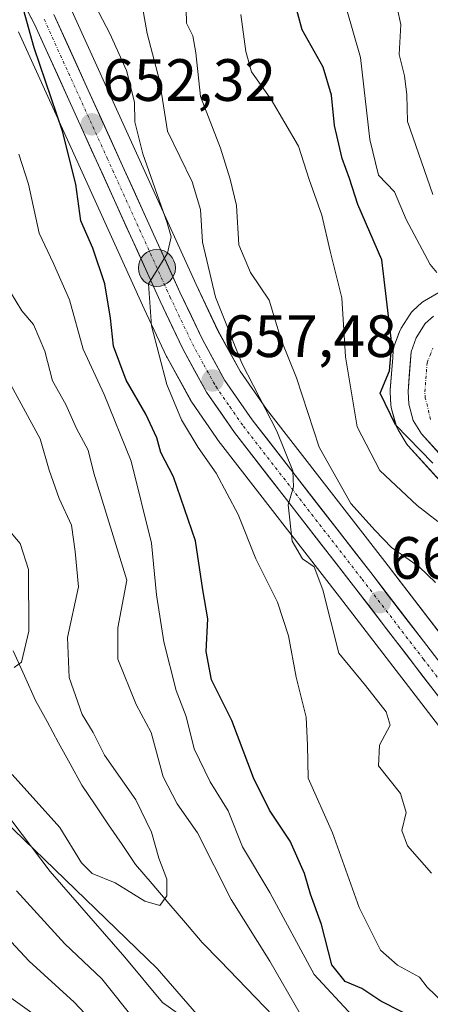
# Model space of a CAD drawing. Units: metres. Extents: x 637779 to 641228, y 4748320 to 4750702.
# Drawn here: x 638702 to 638771, y 4749605 to 4749770 of the extents above; entities that cross this region are included whole.
import ezdxf
from ezdxf.enums import TextEntityAlignment as Align

# ---------------------------------------------------------------- set-up
doc = ezdxf.new("R2010")
doc.units = ezdxf.units.M
doc.header["$MEASUREMENT"] = 0
doc.linetypes.add('TRAZO_Y_PUNTO', pattern=[1, 0.5, -0.25, 0, -0.25])
for name, color, linetype, lineweight in [('Arbolado forestal CxS', 92, 'Continuous', 0), ('Carretera de calzada única', 19, 'Continuous', 13), ('Carretera de calzada única Cxs', 19, 'Continuous', 13), ('Carretera de calzada única eje', 19, 'TRAZO_Y_PUNTO', 0), ('Carátula', 7, 'Continuous', 5), ('Corriente natural lineal', 142, 'Continuous', 13), ('Curva de nivel maestra', 36, 'Continuous', 30), ('Curva de nivel normal', 36, 'Continuous', 0), ('Núcleo urbano CxS', 19, 'Continuous', 0), ('Punto de cota en terreno', 7, 'Continuous', 0), ('Punto kilométrico de carretera', 7, 'Continuous', 0), ('Rótulo de punto de cota en terreno', 19, 'Continuous', 0)]:
    doc.layers.add(name, color=color, linetype=linetype, lineweight=lineweight)
doc.styles.add('Arial', font='txt', dxfattribs={"height": 0.2})

# ---------------------------------------------------------------- blocks, each defined once
blk = doc.blocks.new('*U158')
at = {"layer": 'Arbolado forestal CxS', "color": 92, "linetype": 'Continuous', "lineweight": 0}
for points in [[(638774.0687, 4749725.0875, 677.7249), (638769.9375, 4749722.6967, 677.2496), (638769.5117, 4749722.3983, 677.1986), (638769.4341, 4749722.3307, 677.1917), (638768.0441, 4749721.0807, 677.0687), (638767.7519, 4749720.7785, 677.0401), (638767.5151, 4749720.4545, 677.0098), (638766.0151, 4749718.0845, 676.6215), (638765.9521, 4749717.9801, 676.6039), (638765.7299, 4749717.5029, 676.5303), (638764.8687, 4749715.1197, 676.3049), (638764.7357, 4749714.6211, 676.267), (638764.6987, 4749714.3261, 676.2487), (638764.6093, 4749713.1421, 676.1818), (638764.1987, 4749707.7061, 676.0034), (638764.1901, 4749707.4801, 675.9944), (638764.1941, 4749707.3261, 675.9658), (638764.3041, 4749705.1861, 675.5837), (638764.3457, 4749704.8191, 675.5245), (638764.4057, 4749704.5507, 675.4874), (638765.1557, 4749701.8007, 675.0811), (638765.2985, 4749701.3947, 674.9766), (638765.4979, 4749701.0133, 674.9073), (638766.8879, 4749698.7633, 674.7519), (638767.1419, 4749698.4117, 674.7735), (638767.2139, 4749698.3291, 674.786), (638773.1039, 4749691.8091, 674.2345)], [(638783.9589, 4749651.9781, 668.8935), (638763.2845, 4749678.8835, 663.8743), (638743.4199, 4749704.4853, 662.0655), (638738.9951, 4749710.8703, 661.131), (638735.2731, 4749717.6551, 660.9866), (638731.5917, 4749725.4223, 660.3774), (638710.4621, 4749771.9995, 653.8078)]]:
    blk.add_polyline3d(points, dxfattribs=at)
blk = doc.blocks.new('*U164')
at = {"layer": 'Núcleo urbano CxS', "color": 19, "linetype": 'Continuous', "lineweight": 0}
for points in [[(638776.1917, 4749646.2469, 665.64), (638755.6557, 4749672.9866, 662.0904), (638735.6805, 4749698.7101, 658.1724), (638735.5811, 4749698.8461, 658.1395), (638730.8811, 4749705.6561, 657.4751), (638730.7369, 4749705.8871, 657.4656), (638726.7217, 4749713.184, 657.0724), (638726.6395, 4749713.3445, 657.0287), (638722.8488, 4749721.3379, 656.115), (638701.7661, 4749767.837, 650.4709)], [(638710.4621, 4749771.9995, 653.8078), (638731.5917, 4749725.4223, 660.3774), (638735.2731, 4749717.6551, 660.9866), (638738.9951, 4749710.8703, 661.131), (638743.4199, 4749704.4853, 662.0655), (638763.2845, 4749678.8835, 663.8743), (638783.9589, 4749651.9781, 668.8935)], [(638773.1039, 4749691.8091, 674.2345), (638767.2139, 4749698.3291, 674.786), (638767.1419, 4749698.4117, 674.7735), (638766.8879, 4749698.7633, 674.7519), (638765.4979, 4749701.0133, 674.9073), (638765.2985, 4749701.3947, 674.9766), (638765.1557, 4749701.8007, 675.0811), (638764.4057, 4749704.5507, 675.4874), (638764.3457, 4749704.8191, 675.5245), (638764.3041, 4749705.1861, 675.5837), (638764.1941, 4749707.3261, 675.9658), (638764.1901, 4749707.4801, 675.9944), (638764.1987, 4749707.7061, 676.0034), (638764.6093, 4749713.1421, 676.1818), (638764.6987, 4749714.3261, 676.2487), (638764.7357, 4749714.6211, 676.267), (638764.8687, 4749715.1197, 676.3049), (638765.7299, 4749717.5029, 676.5303), (638765.9521, 4749717.9801, 676.6039), (638766.0151, 4749718.0845, 676.6215), (638767.5151, 4749720.4545, 677.0098), (638767.7519, 4749720.7785, 677.0401), (638768.0441, 4749721.0807, 677.0687), (638769.4341, 4749722.3307, 677.1917), (638769.5117, 4749722.3983, 677.1986), (638769.9375, 4749722.6967, 677.2496), (638774.0687, 4749725.0875, 677.7249)]]:
    blk.add_polyline3d(points, dxfattribs=at)
blk = doc.blocks.new('*U197')
at = {"layer": 'Curva de nivel normal', "color": 36, "linetype": 'Continuous', "lineweight": 0}
blk.add_polyline3d([(638700.48, 4749708.58, 635), (638705.39, 4749699.49, 635), (638706.91, 4749694.22, 635), (638708.6, 4749689.5, 635), (638710.68, 4749684.98, 635), (638711.32, 4749680.58, 635), (638711.86, 4749674.65, 635), (638710.02, 4749666.14, 635), (638710.3, 4749659.45, 635), (638712.47, 4749653.24, 635), (638714.34, 4749650.2, 635), (638716.22, 4749646.36, 635), (638721.48, 4749638.91, 635), (638724.11, 4749633.46, 635), (638725.34, 4749629.11, 635), (638726.69, 4749625.54, 635), (638726.66, 4749622.75, 635), (638725.51, 4749621.14, 635), (638723, 4749621.84, 635), (638718.03, 4749624.96, 635), (638714.16, 4749626.54, 635), (638712.34, 4749628.32, 635), (638708.71, 4749634.22, 635), (638700.72, 4749643.11, 635)], dxfattribs=at)
blk = doc.blocks.new('*U219')
at = {"layer": 'Curva de nivel normal', "color": 36, "linetype": 'Continuous', "lineweight": 0}
blk.add_polyline3d([(638699.94, 4749684.45, 630), (638702.08, 4749681.95, 630), (638703.45, 4749677.55, 630), (638703.52, 4749667.19, 630), (638702.29, 4749662.02, 630), (638701.07, 4749661.08, 630)], dxfattribs=at)
blk = doc.blocks.new('*U242')
at = {"layer": 'Curva de nivel normal', "color": 36, "linetype": 'Continuous', "lineweight": 0}
blk.add_polyline3d([(638756.82, 4749771.74, 680), (638759.18, 4749763.55, 680), (638760.74, 4749749.77, 680), (638762.2, 4749743.77, 680), (638764.92, 4749740.96, 680), (638766.84, 4749736.34, 680), (638770.89, 4749728.78, 680), (638772.03, 4749727.45, 680)], dxfattribs=at)
blk = doc.blocks.new('5PATER')
at = {"layer": 'Carátula', "linetype": 'Continuous', "lineweight": 5}
h = blk.add_hatch(color=250, dxfattribs=at)
edge = h.paths.add_edge_path()
edge.add_ellipse((0, 0.01), major_axis=(-1.33, -1.34), ratio=0.999422, start_angle=0, end_angle=360)
blk = doc.blocks.new('5HITCA')
at = {"layer": 'Carátula', "linetype": 'Continuous', "lineweight": 5}
h = blk.add_hatch(color=1, dxfattribs=at)
edge = h.paths.add_edge_path()
edge.add_arc((0, 0), 3.1, 0.0011, 360.0011)
at = {"layer": 'Carátula', "color": 250, "linetype": 'Continuous', "lineweight": 5}
blk.add_circle((0, 0, 0), 3.1, dxfattribs=at)

msp = doc.modelspace()

# ---------------------------------------------------------------- linework, layer by layer
at = {"layer": 'Arbolado forestal CxS', "color": 92, "linetype": 'Continuous', "lineweight": 0}
for points in [[(638710.46, 4749772, 653.81), (638731.59, 4749725.42, 660.38), (638735.27, 4749717.66, 660.99), (638739, 4749710.87, 661.13), (638743.42, 4749704.49, 662.07), (638763.28, 4749678.88, 663.87), (638783.96, 4749651.98, 668.89)], [(638701.77, 4749767.84, 650.47), (638722.85, 4749721.34, 656.12), (638726.64, 4749713.34, 657.03), (638726.72, 4749713.18, 657.07), (638730.74, 4749705.89, 657.47), (638730.88, 4749705.66, 657.48), (638735.58, 4749698.85, 658.14), (638735.68, 4749698.71, 658.17), (638755.66, 4749672.99, 662.09), (638776.19, 4749646.25, 665.64)], [(638701.77, 4749767.84, 650.47), (638722.85, 4749721.34, 656.12), (638726.64, 4749713.34, 657.03), (638726.72, 4749713.18, 657.07), (638730.74, 4749705.89, 657.47), (638730.88, 4749705.66, 657.48), (638735.58, 4749698.85, 658.14), (638735.68, 4749698.71, 658.17), (638755.66, 4749672.99, 662.09), (638776.19, 4749646.25, 665.64)], [(638773.1, 4749691.81, 674.23), (638767.21, 4749698.33, 674.79), (638767.14, 4749698.41, 674.77), (638766.89, 4749698.76, 674.75), (638765.5, 4749701.01, 674.91), (638765.3, 4749701.39, 674.98), (638765.16, 4749701.8, 675.08), (638764.41, 4749704.55, 675.49), (638764.35, 4749704.82, 675.52), (638764.3, 4749705.19, 675.58), (638764.19, 4749707.33, 675.97), (638764.19, 4749707.48, 675.99), (638764.2, 4749707.71, 676), (638764.61, 4749713.14, 676.18), (638764.7, 4749714.33, 676.25), (638764.74, 4749714.62, 676.27), (638764.87, 4749715.12, 676.3), (638765.73, 4749717.5, 676.53), (638765.95, 4749717.98, 676.6), (638766.02, 4749718.08, 676.62), (638767.52, 4749720.45, 677.01), (638767.75, 4749720.78, 677.04), (638768.04, 4749721.08, 677.07), (638769.43, 4749722.33, 677.19), (638769.51, 4749722.4, 677.2), (638769.94, 4749722.7, 677.25), (638774.07, 4749725.09, 677.72)], [(638694.08, 4749640.5, 640.67), (638725.08, 4749610.54, 637.4), (638758.47, 4749572.04, 647.23), (638785.75, 4749548.62, 659.3), (638814.11, 4749532.86, 669.52), (638840.96, 4749525.94, 672.45), (638890.57, 4749523.43, 677.13), (638938.88, 4749521.53, 677.27), (638960.51, 4749520.19, 674.07)], [(638960.51, 4749520.19, 674.07), (638938.88, 4749521.53, 677.27), (638890.57, 4749523.43, 677.13), (638840.96, 4749525.94, 672.45), (638814.11, 4749532.86, 669.52), (638785.75, 4749548.62, 659.3), (638758.47, 4749572.04, 647.23), (638725.08, 4749610.54, 637.4), (638694.08, 4749640.5, 640.67)], [(638694.08, 4749640.5, 640.67), (638725.08, 4749610.54, 637.4), (638758.47, 4749572.04, 647.23), (638785.75, 4749548.62, 659.3), (638814.11, 4749532.86, 669.52), (638840.96, 4749525.94, 672.45), (638890.57, 4749523.43, 677.13), (638938.88, 4749521.53, 677.27), (638960.51, 4749520.19, 674.07), (638983.53, 4749514.44, 667.06), (639015.27, 4749490.51, 671.55), (639090.49, 4749415.28, 688.46), (639125.05, 4749392.22, 703.14), (639189.05, 4749376.85, 703.54), (639218.49, 4749353.79, 702.4), (639241.53, 4749311.52, 708.91), (639272.25, 4749279.5, 722.81), (639307.6, 4749259.61, 735.06), (639327.76, 4749268.96, 719.91), (639329.38, 4749269.71, 719.78), (639330.64, 4749270.43, 719.78), (639338.11, 4749274.67, 726.31)], [(638694.08, 4749640.5, 640.67), (638725.08, 4749610.54, 637.4), (638758.47, 4749572.04, 647.23), (638785.75, 4749548.62, 659.3), (638814.11, 4749532.86, 669.52), (638840.96, 4749525.94, 672.45), (638890.57, 4749523.43, 677.13), (638938.88, 4749521.53, 677.27), (638960.51, 4749520.19, 674.07), (638983.53, 4749514.44, 667.06), (639015.27, 4749490.51, 671.55), (639090.49, 4749415.28, 688.46), (639125.05, 4749392.22, 703.14), (639189.05, 4749376.85, 703.54), (639218.49, 4749353.79, 702.4), (639241.53, 4749311.52, 708.91), (639272.25, 4749279.5, 722.81), (639307.6, 4749259.61, 735.06), (639327.76, 4749268.96, 719.91), (639329.38, 4749269.71, 719.78), (639330.64, 4749270.43, 719.78), (639338.11, 4749274.67, 726.31)]]:
    msp.add_polyline3d(points, dxfattribs=at)
at = {"layer": 'Carretera de calzada única', "color": 19, "linetype": 'Continuous', "lineweight": 13}
for points in [[(638778.62, 4749648.01), (638758.03, 4749674.82), (638738.05, 4749700.55), (638733.35, 4749707.36), (638729.35, 4749714.63), (638725.57, 4749722.6), (638704.46, 4749769.16), (638696.8, 4749783.61)], [(638707.73, 4749770.76), (638728.87, 4749724.16), (638732.6, 4749716.29), (638736.44, 4749709.29), (638741, 4749702.71), (638760.91, 4749677.05), (638781.58, 4749650.15)], [(638775.33, 4749693.82), (638769.44, 4749700.34), (638768.05, 4749702.59), (638767.3, 4749705.34), (638767.19, 4749707.48), (638767.69, 4749714.1), (638768.55, 4749716.48), (638770.05, 4749718.85), (638771.44, 4749720.1)]]:
    msp.add_lwpolyline(points, dxfattribs=at)
at = {"layer": 'Carretera de calzada única Cxs', "color": 19, "linetype": 'Continuous', "lineweight": 13}
for points in [[(638772.74, 4749655.67, 664.1), (638769.8, 4749659.5, 663.62), (638766.85, 4749663.33, 663.31), (638763.91, 4749667.16, 662.62), (638760.97, 4749670.99, 662.2), (638758.03, 4749674.82, 661.7), (638755.18, 4749678.5, 661.25), (638752.32, 4749682.17, 660.76), (638749.47, 4749685.85, 660.22), (638746.61, 4749689.52, 659.88), (638743.76, 4749693.2, 659.06), (638740.9, 4749696.87, 658.63), (638738.05, 4749700.55, 658.14), (638735.7, 4749703.96, 657.96), (638733.35, 4749707.36, 657.31), (638731.35, 4749711, 656.99), (638729.35, 4749714.63, 656.4), (638727.46, 4749718.62, 656.04), (638725.57, 4749722.6, 655.39), (638723.65, 4749726.83, 654.57), (638721.73, 4749731.07, 654.1), (638719.81, 4749735.3, 653.31), (638717.89, 4749739.53, 653.07), (638715.97, 4749743.76, 652.76), (638714.06, 4749748, 651.77), (638712.14, 4749752.23, 651.6), (638710.22, 4749756.46, 650.98), (638708.3, 4749760.69, 650.53), (638706.38, 4749764.93, 650.55), (638704.46, 4749769.16, 650.02), (638702.55, 4749772.77, 649.77)], [(638707.73, 4749770.76, 650.9), (638709.65, 4749766.52, 651), (638711.57, 4749762.29, 651.38), (638713.5, 4749758.05, 651.83), (638715.42, 4749753.81, 652.2), (638717.34, 4749749.58, 652.82), (638719.26, 4749745.34, 653.25), (638721.18, 4749741.11, 653.61), (638723.1, 4749736.87, 654.23), (638725.03, 4749732.63, 654.58), (638726.95, 4749728.4, 655.37), (638728.87, 4749724.16, 656.06), (638730.74, 4749720.23, 656.29), (638732.6, 4749716.29, 657.07), (638734.52, 4749712.79, 657.34), (638736.44, 4749709.29, 657.63), (638738.72, 4749706, 658.44), (638741, 4749702.71, 658.49), (638743.84, 4749699.04, 659.29), (638746.69, 4749695.38, 659.74), (638749.53, 4749691.71, 660.49), (638752.38, 4749688.05, 660.8), (638755.22, 4749684.38, 661.24), (638758.07, 4749680.72, 661.96), (638760.91, 4749677.05, 662.08), (638763.86, 4749673.21, 662.49), (638766.82, 4749669.36, 662.98), (638769.77, 4749665.52, 663.47), (638772.72, 4749661.68, 664.11)], [(638772.39, 4749697.08, 675.34), (638769.44, 4749700.34, 675.45), (638768.05, 4749702.59, 675.65), (638767.3, 4749705.34, 675.83), (638767.19, 4749707.48, 675.82), (638767.44, 4749710.79, 675.89), (638767.69, 4749714.1, 676.06), (638768.55, 4749716.48, 676.46), (638770.05, 4749718.85, 676.9), (638771.44, 4749720.1, 677.21)]]:
    msp.add_polyline3d(points, dxfattribs=at)
at = {"layer": 'Carretera de calzada única eje', "color": 19, "linetype": 'TRAZO_Y_PUNTO', "lineweight": 0}
for points in [[(638706.08, 4749769.96), (638716.66, 4749746.66), (638727.21, 4749723.38), (638729.07, 4749719.44), (638730.98, 4749715.46), (638732.89, 4749711.96), (638734.89, 4749708.33), (638737.25, 4749704.92), (638739.53, 4749701.63), (638759.46, 4749675.93), (638769.76, 4749662.52), (638780.1, 4749649.08)], [(638770.94, 4749702.77), (638770.44, 4749704.97), (638770.07, 4749706.34), (638770, 4749707.41), (638770.37, 4749712.29), (638770.87, 4749713.54), (638771.32, 4749714.73)]]:
    msp.add_lwpolyline(points, dxfattribs=at)
at = {"layer": 'Corriente natural lineal', "color": 142, "linetype": 'Continuous', "lineweight": 13}
msp.add_polyline3d([(638744.58, 4749602.57, 637.79), (638741.59, 4749605.67, 636.75), (638738.61, 4749608.76, 636.62), (638735.62, 4749611.86, 636.42), (638732.63, 4749614.95, 636.25), (638729.83, 4749618.22, 635.81), (638727.03, 4749621.5, 634.95), (638724.22, 4749624.77, 634.67), (638721.42, 4749628.04, 634.32), (638719.16, 4749631.37, 633.72), (638716.91, 4749634.7, 632.77), (638714.65, 4749638.03, 632.38), (638712.39, 4749641.36, 632.21), (638710.46, 4749644.91, 632.19), (638708.52, 4749648.46, 632.45), (638706.59, 4749652.01, 631.99), (638704.65, 4749655.56, 631.92), (638702.78, 4749659.72, 631.02), (638700.9, 4749663.88, 628.76)], dxfattribs=at)
at = {"layer": 'Curva de nivel maestra', "color": 36, "linetype": 'Continuous', "lineweight": 30}
for points in [[(638771.34, 4749695.44, 675), (638765.05, 4749701.85, 675), (638762.47, 4749707.2, 675), (638764.04, 4749710.92, 675), (638764.45, 4749715.41, 675), (638762.77, 4749729.54, 675), (638758.75, 4749738.87, 675), (638757.36, 4749743.21, 675), (638756.14, 4749746.6, 675), (638754.82, 4749752.13, 675), (638754.33, 4749757.24, 675), (638752.94, 4749761.91, 675), (638749.43, 4749768.2, 675), (638747.93, 4749773.62, 675)], [(638769.3, 4749601.65, 650), (638762.63, 4749605.06, 650), (638759.43, 4749607.19, 650), (638756.64, 4749608.4, 650), (638754.4, 4749611.17, 650), (638752.66, 4749617.96, 650), (638750.82, 4749623.03, 650), (638749.79, 4749626.53, 650), (638747.39, 4749631.94, 650), (638743.91, 4749637.12, 650), (638741.21, 4749642.6, 650), (638737.62, 4749652.2, 650), (638734.2, 4749659.02, 650), (638733.29, 4749663.8, 650), (638733.56, 4749669.29, 650), (638732.74, 4749674.14, 650), (638731.52, 4749682.35, 650), (638727.78, 4749693.1, 650), (638725.7, 4749697.2, 650), (638724.98, 4749699.7, 650), (638723.16, 4749703.66, 650), (638719.86, 4749709.35, 650), (638717.72, 4749715.08, 650), (638717.25, 4749719.75, 650), (638716.26, 4749725.52, 650), (638714.24, 4749731.54, 650), (638712.23, 4749736.12, 650), (638711.41, 4749742.28, 650), (638709.18, 4749751.19, 650), (638704.42, 4749765.14, 650), (638702.62, 4749771.58, 650)], [(638695.98, 4749619.88, 650), (638703.57, 4749611.78, 650), (638711.12, 4749604.9, 650), (638717.48, 4749598.14, 650)]]:
    msp.add_polyline3d(points, dxfattribs=at)
at = {"layer": 'Curva de nivel normal', "color": 36, "linetype": 'Continuous', "lineweight": 0}
for points in [[(638781.22, 4749596.99, 655), (638770.37, 4749607.42, 655), (638769.11, 4749609.11, 655), (638765.39, 4749611.14, 655), (638762.55, 4749613.65, 655), (638758.98, 4749620.81, 655), (638754.48, 4749633.35, 655), (638750.43, 4749642.54, 655), (638750.32, 4749648.09, 655), (638750.08, 4749652.76, 655), (638748.41, 4749659.47, 655), (638747.1, 4749666.44, 655), (638745.27, 4749672.1, 655), (638741.64, 4749679.33, 655), (638738.65, 4749686.82, 655), (638734.96, 4749693.74, 655), (638731.93, 4749698.03, 655), (638729.12, 4749702.7, 655), (638726.66, 4749708.64, 655), (638724.09, 4749718.46, 655), (638723.6, 4749725.54, 655), (638726.82, 4749730.69, 655), (638727.4, 4749733.42, 655), (638726.74, 4749735.8, 655), (638722.64, 4749747.35, 655), (638721.3, 4749752.73, 655), (638721.24, 4749756.04, 655), (638719.9, 4749761.35, 655), (638717.13, 4749767.56, 655), (638710.96, 4749779.4, 655)], [(638771.1, 4749626.58, 660), (638767.1, 4749631.17, 660), (638766.11, 4749633.75, 660), (638766.89, 4749636.77, 660), (638765.9, 4749639.93, 660), (638762.23, 4749644.59, 660), (638762.37, 4749648.09, 660), (638764.19, 4749651.42, 660), (638763.49, 4749653.64, 660), (638760.04, 4749658.1, 660), (638755.56, 4749663.53, 660), (638752.87, 4749674.16, 660), (638751.42, 4749678.02, 660), (638749.44, 4749679.33, 660), (638747.7, 4749682.31, 660), (638747.03, 4749688.4, 660), (638747.92, 4749691.42, 660), (638747.86, 4749694.14, 660), (638745.15, 4749700.82, 660), (638739.28, 4749712.24, 660), (638734.87, 4749723.28, 660), (638732.68, 4749732.55, 660), (638732.32, 4749737.99, 660), (638730.92, 4749742.69, 660), (638726.77, 4749751.2, 660), (638725.45, 4749759.66, 660), (638723.4, 4749767.6, 660), (638721.96, 4749775.5, 660)], [(638771.78, 4749675.38, 665), (638769.04, 4749678, 665), (638764.4, 4749681.24, 665), (638761.65, 4749684.09, 665), (638757.58, 4749688.65, 665), (638752.24, 4749698.13, 665), (638748.44, 4749709.77, 665), (638745.86, 4749716.15, 665), (638743.86, 4749722.77, 665), (638740.74, 4749727.42, 665), (638738.78, 4749732.09, 665), (638738.36, 4749738.68, 665), (638737.3, 4749743.12, 665), (638735.68, 4749748.33, 665), (638732.36, 4749757.02, 665), (638731.55, 4749764.34, 665), (638731.06, 4749767.17, 665), (638729.97, 4749769.3, 665), (638729.92, 4749771.74, 665)], [(638772.2, 4749685.64, 670), (638768.7, 4749688.3, 670), (638762.44, 4749694.18, 670), (638758.61, 4749701.54, 670), (638756.7, 4749713.3, 670), (638756.09, 4749723.19, 670), (638754.08, 4749731, 670), (638752.73, 4749737.08, 670), (638750.58, 4749743.06, 670), (638748.76, 4749748.66, 670), (638744.22, 4749756.48, 670), (638740.89, 4749761.12, 670), (638739.95, 4749764.56, 670), (638739.08, 4749770.79, 670)], [(638771.33, 4749740.52, 685), (638767.06, 4749752.79, 685), (638766.99, 4749757.27, 685), (638766.59, 4749760.49, 685), (638765.7, 4749764.02, 685), (638765.95, 4749769.11, 685), (638765.33, 4749771.89, 685)], [(638701.84, 4749747.32, 645), (638703.46, 4749742.3, 645), (638705.23, 4749734.02, 645), (638707.66, 4749728.96, 645), (638710.32, 4749722.85, 645), (638712.61, 4749714.58, 645), (638716.18, 4749706.95, 645), (638720.68, 4749695.78, 645), (638724.09, 4749682.01, 645), (638724.93, 4749673.32, 645), (638726.16, 4749665.41, 645), (638728.23, 4749657.26, 645), (638729.94, 4749652.87, 645), (638731.26, 4749647.46, 645), (638733.93, 4749641.89, 645), (638736.97, 4749637.01, 645), (638739.4, 4749630.97, 645), (638743.95, 4749623.31, 645), (638751.4, 4749609.53, 645), (638757.83, 4749602.59, 645)], [(638749.07, 4749602.92, 640), (638743.95, 4749611.78, 640), (638737.46, 4749622.12, 640), (638731.83, 4749633.32, 640), (638728.43, 4749638.2, 640), (638726.07, 4749642.76, 640), (638724.03, 4749650.17, 640), (638721.51, 4749654.87, 640), (638718.48, 4749662.51, 640), (638718.47, 4749667.77, 640), (638719.98, 4749675.75, 640), (638714.43, 4749693.76, 640), (638713.47, 4749697.58, 640), (638711.52, 4749701.22, 640), (638709.75, 4749705.28, 640), (638707.51, 4749709.22, 640), (638706.18, 4749714.2, 640), (638704.29, 4749718.72, 640), (638702.33, 4749721.02, 640), (638699.49, 4749725.68, 640)], [(638697.63, 4749639.25, 640), (638707.12, 4749626.84, 640), (638719.62, 4749612.44, 640), (638725.98, 4749604.84, 640), (638734.26, 4749598.98, 640)], [(638721.54, 4749601.58, 645), (638715.79, 4749608.8, 645), (638709.57, 4749614.72, 645), (638701.45, 4749623.62, 645)], [(638700.1, 4749605.94, 655), (638708.15, 4749600.12, 655)]]:
    msp.add_polyline3d(points, dxfattribs=at)
at = {"layer": 'Núcleo urbano CxS', "color": 19, "linetype": 'Continuous', "lineweight": 0}
for points in [[(638710.46, 4749772, 653.81), (638731.59, 4749725.42, 660.38), (638735.27, 4749717.66, 660.99), (638739, 4749710.87, 661.13), (638743.42, 4749704.49, 662.07), (638763.28, 4749678.88, 663.87), (638783.96, 4749651.98, 668.89)], [(638701.77, 4749767.84, 650.47), (638722.85, 4749721.34, 656.12), (638726.64, 4749713.34, 657.03), (638726.72, 4749713.18, 657.07), (638730.74, 4749705.89, 657.47), (638730.88, 4749705.66, 657.48), (638735.58, 4749698.85, 658.14), (638735.68, 4749698.71, 658.17), (638755.66, 4749672.99, 662.09), (638776.19, 4749646.25, 665.64)], [(638773.1, 4749691.81, 674.23), (638767.21, 4749698.33, 674.79), (638767.14, 4749698.41, 674.77), (638766.89, 4749698.76, 674.75), (638765.5, 4749701.01, 674.91), (638765.3, 4749701.39, 674.98), (638765.16, 4749701.8, 675.08), (638764.41, 4749704.55, 675.49), (638764.35, 4749704.82, 675.52), (638764.3, 4749705.19, 675.58), (638764.19, 4749707.33, 675.97), (638764.19, 4749707.48, 675.99), (638764.2, 4749707.71, 676), (638764.61, 4749713.14, 676.18), (638764.7, 4749714.33, 676.25), (638764.74, 4749714.62, 676.27), (638764.87, 4749715.12, 676.3), (638765.73, 4749717.5, 676.53), (638765.95, 4749717.98, 676.6), (638766.02, 4749718.08, 676.62), (638767.52, 4749720.45, 677.01), (638767.75, 4749720.78, 677.04), (638768.04, 4749721.08, 677.07), (638769.43, 4749722.33, 677.19), (638769.51, 4749722.4, 677.2), (638769.94, 4749722.7, 677.25), (638774.07, 4749725.09, 677.72)]]:
    msp.add_polyline3d(points, dxfattribs=at)

# ---------------------------------------------------------------- block references
at = {"layer": 'Arbolado forestal CxS', "color": 92, "linetype": 'Continuous', "lineweight": 0}
msp.add_blockref('*U158', (0, 0), dxfattribs=at)
at = {"layer": 'Curva de nivel normal', "color": 36, "linetype": 'Continuous', "lineweight": 0}
for name in ['*U242', '*U197', '*U219']:
    msp.add_blockref(name, (0, 0), dxfattribs=at)
at = {"layer": 'Núcleo urbano CxS', "color": 19, "linetype": 'Continuous', "lineweight": 0}
msp.add_blockref('*U164', (0, 0), dxfattribs=at)
at = {"layer": 'Punto de cota en terreno', "linetype": 'Continuous', "lineweight": 0}
for p in [(638714.1, 4749752.31, 652.32), (638734.37, 4749709.3, 657.48), (638762.45, 4749672.06, 662.46)]:
    msp.add_blockref('5PATER', p, dxfattribs=at)
at = {"layer": 'Punto kilométrico de carretera', "linetype": 'Continuous', "lineweight": 0}
msp.add_blockref('5HITCA', (638725.02, 4749728.2, 656.41), dxfattribs=at)

# ---------------------------------------------------------------- texts
at = {"layer": 'Rótulo de punto de cota en terreno', "color": 19, "linetype": 'Continuous', "lineweight": 0, "style": 'Arial'}
for s, p in [('652,32', (638715.86, 4749754.07)), ('657,48', (638736.13, 4749711.06)), ('662,46', (638764.21, 4749673.82))]:
    msp.add_text(s, height=7, dxfattribs=at).set_placement(p, align=Align.BOTTOM_LEFT)

doc.saveas('drawing.dxf')
